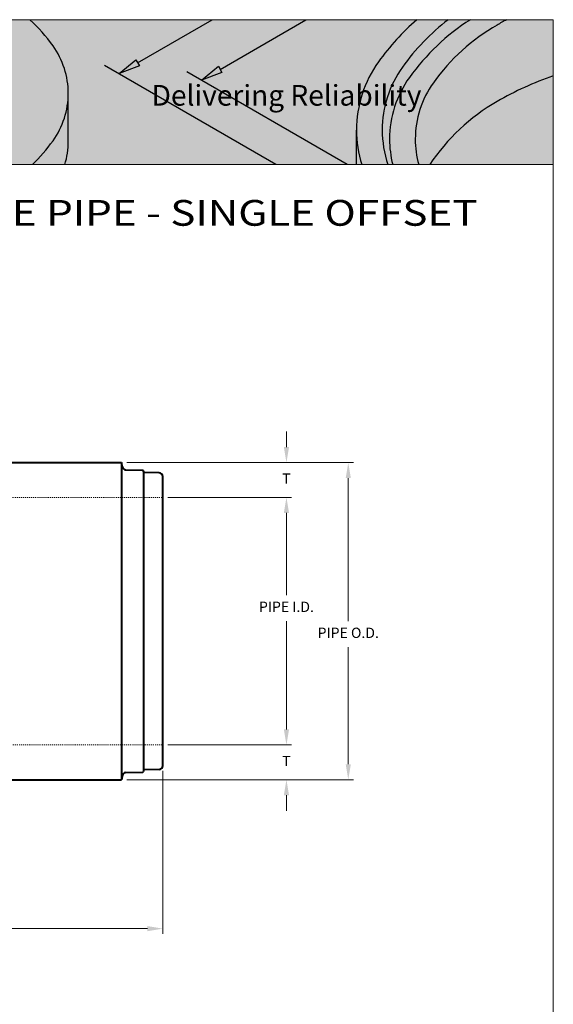
# Model space of a CAD drawing. Units: inches. Extents: x 279 to 601, y -11 to 180.
# Drawn here: x 371 to 423, y 85 to 180 of the extents above; entities that cross this region are included whole.
import ezdxf
from ezdxf.enums import TextEntityAlignment as Align

# ---------------------------------------------------------------- set-up
doc = ezdxf.new("R2010")
doc.units = ezdxf.units.IN
doc.header["$LTSCALE"] = 0.5
doc.header["$MEASUREMENT"] = 0
doc.linetypes.add('HIDDEN2', pattern=[0.1875, 0.125, -0.0625])
for name, color, linetype, lineweight in [('DIM', 7, 'Continuous', 9), ('Dimensions-Text', 7, 'Continuous', 15), ('HIDDEN', 7, 'HIDDEN2', 9), ('LAYER_1', 7, 'Continuous', 30), ('LOGOPRINT', 118, 'Continuous', 20), ('OBJECT', 3, 'Continuous', 40), ('OBJECT2', 2, 'Continuous', 30), ('Text+Leaders', 7, 'Continuous', 15)]:
    doc.layers.add(name, color=color, linetype=linetype, lineweight=lineweight)
doc.layers.add('ViewPort', color=8, linetype='Continuous', lineweight=15, plot=False)
doc.styles.add('ARIAL', font='arial.ttf', dxfattribs={"height": 0.09375})
doc.styles.add('BARIAL', font='arialbd.ttf', dxfattribs={"height": 0.09375})
doc.styles.add('ROMANS', font='ROMANS.shx', dxfattribs={"width": 0.8})
doc.styles.add('ViewTitles', font='arialbd.ttf')

# ---------------------------------------------------------------- blocks, each defined once
blk = doc.blocks.new('FRTPG')
at = {"layer": 'LOGOPRINT'}
h = blk.add_hatch(color=256, dxfattribs=at)
h.dxf.hatch_style = 1
h.paths.add_polyline_path([(72.061, 190.928), (-72.061, 190.928), (-72.061, 176.879), (72.061, 176.879)])
at = {"layer": 'LAYER_1', "color": 95}
for p, q in [((31.705, 186.739), (38.954, 190.928)), ((39.71, 186.112), (48.046, 190.928)), ((45.137, 176.879), (28.494, 186.498)), ((29.908, 185.697), (31.547, 187.047)), ((31.896, 186.442), (29.908, 185.697)), ((31.547, 187.047), (31.896, 186.442)), ((37.913, 185.063), (39.552, 186.412)), ((39.552, 186.412), (39.902, 185.808)), ((52.059, 176.879), (36.499, 185.871)), ((39.902, 185.808), (37.913, 185.063)), ((24.982, 179.133), (24.982, 183.789)), ((52.958, 176.879), (52.958, 180.224))]:
    blk.add_line(p, q, dxfattribs=at)
for points in [[(23.502, 188.389), (22.839, 189.313), (22.086, 190.163), (21.255, 190.928)], [(58.808, 190.928), (57.417, 189.717), (56.167, 188.345), (55.085, 186.838)], [(61.85, 190.928), (60.163, 189.623), (58.669, 188.076), (57.419, 186.334)], [(64.01, 190.928), (61.699, 189.453), (59.688, 187.55), (58.086, 185.317)], [(66.598, 190.41), (64.164, 189.005), (62.058, 187.097), (60.42, 184.814)], [(67.534, 190.928), (67.219, 190.761), (66.907, 190.588), (66.598, 190.41)], [(24.982, 183.789), (24.982, 185.44), (24.464, 187.048), (23.502, 188.389)], [(55.085, 186.838), (53.702, 184.91), (52.958, 182.597), (52.958, 180.224)], [(57.419, 186.334), (56.141, 184.553), (55.453, 182.416), (55.453, 180.224)], [(58.086, 185.317), (56.838, 183.578), (56.166, 181.491), (56.166, 179.351)], [(72.061, 185.476), (70.166, 184.828), (68.337, 183.997), (66.598, 182.994)], [(60.42, 184.814), (59.277, 183.222), (58.662, 181.311), (58.662, 179.351)], [(23.502, 179.189), (24.464, 180.53), (24.982, 182.139), (24.982, 183.789)], [(66.598, 182.994), (63.975, 181.479), (61.74, 179.386), (60.06, 176.879)], [(52.958, 180.224), (52.958, 179.083), (53.129, 177.956), (53.462, 176.879)], [(55.453, 180.224), (55.453, 179.08), (55.64, 177.951), (56.001, 176.879)], [(21.499, 176.879), (22.234, 177.584), (22.905, 178.357), (23.502, 179.189)], [(24.653, 176.879), (24.87, 177.607), (24.982, 178.365), (24.982, 179.133)], [(56.166, 179.351), (56.166, 178.513), (56.269, 177.683), (56.469, 176.879)], [(58.662, 179.351), (58.662, 178.511), (58.775, 177.68), (58.994, 176.879)]]:
    blk.add_open_spline(points, degree=3, dxfattribs=at)
at = {"layer": 'LOGOPRINT'}
for p, q in [((72.061, 190.928), (-72.061, 190.928)), ((72.061, 176.879), (72.061, 190.928)), ((72.061, 190.928), (72.061, 190.928)), ((-72.061, 176.879), (72.061, 176.879))]:
    blk.add_line(p, q, dxfattribs=at)
at = {"layer": 'ViewPort'}
for p, q in [((-72.061, 190.928), (72.061, 190.928)), ((72.061, 190.928), (72.061, 0))]:
    blk.add_line(p, q, dxfattribs=at)
at = {"layer": 'Dimensions-Text', "insert": (33.071, 184.595), "char_height": 2, "attachment_point": 1, "style": 'BARIAL'}
blk.add_mtext_dynamic_manual_height_columns('{\\fArial|b1|i1|c0|p34;Delivering Reliability}', width=30.90097, gutter_width=1, heights=[0], dxfattribs=at)
at = {"layer": 'Text+Leaders', "style": 'ViewTitles'}
blk.add_attdef('506-LA', text='', height=2.828, dxfattribs=at).set_placement((62.76, 168.352), align=Align.BOTTOM_RIGHT)

msp = doc.modelspace()

# ---------------------------------------------------------------- linework, layer by layer
at = {"layer": 'DIM'}
for p, q in [((397.243, 138.781), (397.243, 140.281)), ((381.747, 137.281), (403.743, 137.281)), ((403.243, 135.781), (403.243, 121.906)), ((385.743, 133.906), (397.743, 133.906)), ((397.243, 132.406), (397.243, 124.43)), ((397.243, 111.406), (397.243, 121.906)), ((403.243, 108.031), (403.243, 119.383)), ((385.743, 109.906), (397.743, 109.906)), ((385.243, 107.404), (385.243, 91.594)), ((381.747, 106.531), (403.743, 106.531)), ((397.243, 105.031), (397.243, 103.531)), ((318.618, 92.094), (383.743, 92.094))]:
    msp.add_line(p, q, dxfattribs=at)
for points in [[(396.993, 138.781), (397.493, 138.781), (397.243, 137.281)], [(402.993, 135.781), (403.493, 135.781), (403.243, 137.281)], [(396.993, 132.406), (397.493, 132.406), (397.243, 133.906)], [(396.993, 111.406), (397.493, 111.406), (397.243, 109.906)], [(402.993, 108.031), (403.493, 108.031), (403.243, 106.531)], [(396.993, 105.031), (397.493, 105.031), (397.243, 106.531)], [(383.743, 92.344), (383.743, 91.844), (385.243, 92.094)]]:
    msp.add_solid(points, dxfattribs=at)
at = {"layer": 'HIDDEN'}
for p, q in [((357.668, 133.906), (385.243, 133.906)), ((354.486, 109.906), (385.243, 109.906))]:
    msp.add_line(p, q, dxfattribs=at)
at = {"layer": 'OBJECT'}
for p, q in [((357.668, 137.281), (381.247, 137.281)), ((381.247, 137.281), (381.247, 106.531)), ((381.324, 136.846), (381.247, 137.281)), ((381.622, 136.588), (383.307, 136.534)), ((383.368, 136.471), (383.368, 107.341)), ((383.368, 136.392), (383.368, 136.471)), ((384.88, 136.284), (383.428, 136.33)), ((385.243, 107.904), (385.243, 135.909)), ((381.324, 106.967), (381.247, 106.531)), ((381.622, 107.225), (383.307, 107.279)), ((383.368, 107.42), (383.368, 107.341)), ((384.88, 107.529), (383.428, 107.483)), ((357.668, 106.531), (381.247, 106.531))]:
    msp.add_line(p, q, dxfattribs=at)
for centre, radius, start, end in [((381.632, 136.9), 0.312, 190, 268.16716), ((383.305, 136.471), 0.0625, 0, 88.16716), ((383.43, 136.392), 0.0625, 180, 268.16716), ((384.868, 135.909), 0.375, 0, 88.16716), ((384.868, 107.904), 0.375, 271.83284, 0), ((381.632, 106.913), 0.312, 91.83284, 170), ((383.305, 107.341), 0.0625, 271.83284, 0), ((383.43, 107.42), 0.0625, 91.83284, 180)]:
    msp.add_arc(centre, radius, start, end, dxfattribs=at)

# ---------------------------------------------------------------- texts
at = {"layer": 'OBJECT2', "char_height": 1, "attachment_point": 5, "style": 'ROMANS'}
for s, insert in [('T', (397.243, 135.594)), ('PIPE I.D.', (397.243, 123.168)), ('PIPE O.D.', (403.243, 120.645)), ('T', (397.243, 108.219))]:
    msp.add_mtext(s, dxfattribs=dict(at, insert=insert))

# ---------------------------------------------------------------- next in the draw order: block references
msp.add_blockref('FRTPG', (351.084, -10.706))

# ---------------------------------------------------------------- next in the draw order: texts
at = {"layer": 'Text+Leaders', "insert": (370.946, 161.492), "char_height": 2.5, "width": 224.07621, "attachment_point": 5, "style": 'ARIAL'}
msp.add_mtext('{\\W1.2;REINFORCED CONCRETE PIPE - SINGLE OFFSET}', dxfattribs=at)

doc.saveas('drawing.dxf')
